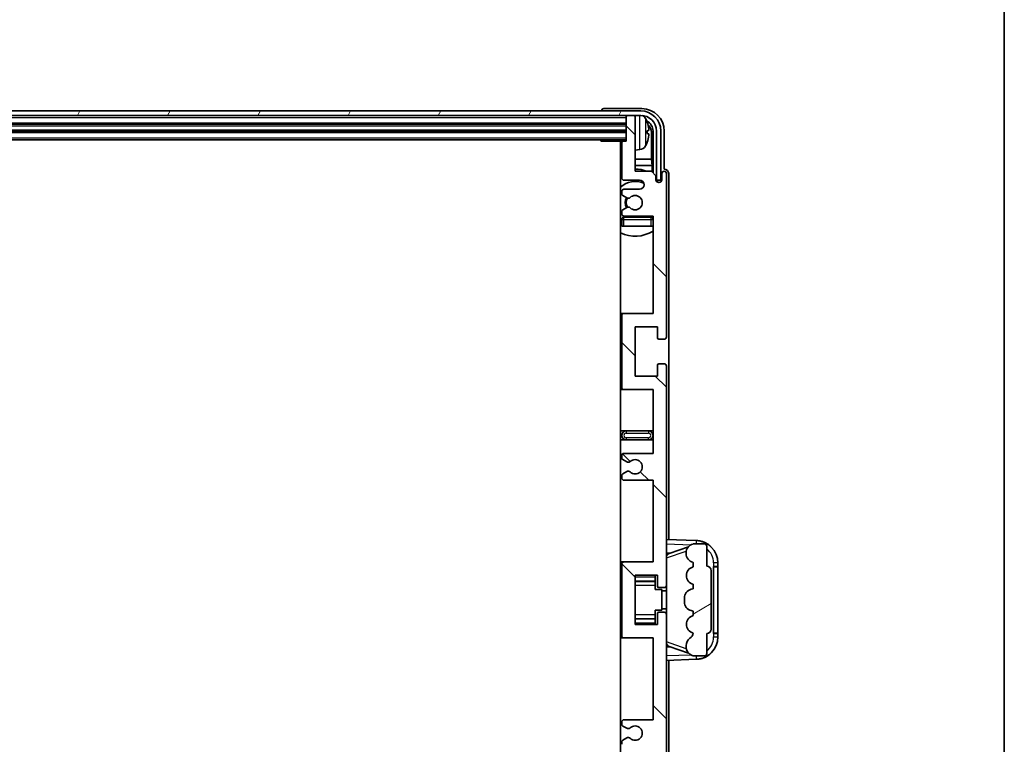
# Model space of a CAD drawing. Units: millimetres. Extents: x 58 to 11272, y 32 to 1578.
# Drawn here: x 3562 to 3783, y 1187 to 1349 of the extents above; entities that cross this region are included whole.
import ezdxf

# ---------------------------------------------------------------- set-up
doc = ezdxf.new("R2010")
doc.units = ezdxf.units.MM
doc.header["$LTSCALE"] = 4
for name, color, linetype, lineweight in [('Border (ISO)', 7, 'Continuous', 35), ('Hatch (ISO)', 1, 'Continuous', 18), ('Visible (ISO)', 7, 'Continuous', 35), ('Visible Narrow (ISO)', 7, 'Continuous', 25)]:
    doc.layers.add(name, color=color, linetype=linetype, lineweight=lineweight)

# ---------------------------------------------------------------- blocks, each defined once
blk = doc.blocks.new('図面枠 tk図枠')
at = {"layer": 'Border (ISO)'}
blk.add_line((405.5, 289), (405.5, 8), dxfattribs=at)

msp = doc.modelspace()

# ---------------------------------------------------------------- hatches: boundary and pattern name
at = {"layer": 'Hatch (ISO)'}
h = msp.add_hatch(dxfattribs=at)
h.set_pattern_fill('ANSI31', color=256, scale=139.7, angle=14.999978, style=0)
h.set_pattern_definition([(60, (1552.25, -11.185), (-15.12297, 8.73126), [])])
edge = h.paths.add_edge_path()
edge.add_ellipse((3701.2416, 1324.0523), major_axis=(0, 3.5), ratio=1, start_angle=270, end_angle=360)
edge.add_line((3701.2416, 1327.5523), (3699.6916, 1327.5523))
edge.add_line((3699.6916, 1327.5523), (3698.2916, 1327.5523))
edge.add_line((3698.2916, 1327.5523), (3396.6916, 1327.5523))
edge.add_line((3396.6916, 1327.5523), (3395.2916, 1327.5523))
edge.add_line((3395.2916, 1327.5523), (3393.7416, 1327.5523))
edge.add_ellipse((3393.7416, 1324.0523), major_axis=(-3.5, 0), ratio=1, start_angle=270, end_angle=360)
edge.add_line((3390.2416, 1324.0523), (3390.2416, 1313.0523))
edge.add_line((3390.2416, 1313.0523), (3389.2416, 1313.0523))
edge.add_line((3389.2416, 1313.0523), (3389.2416, 1324.0523))
edge.add_ellipse((3393.7416, 1324.0523), major_axis=(0, 4.5), ratio=1, start_angle=0, end_angle=90, ccw=False)
edge.add_line((3393.7416, 1328.5523), (3701.2416, 1328.5523))
edge.add_ellipse((3701.2416, 1324.0523), major_axis=(4.5, 0), ratio=1, start_angle=0, end_angle=90, ccw=False)
edge.add_line((3705.7416, 1324.0523), (3705.7416, 1313.0523))
edge.add_line((3705.7416, 1313.0523), (3704.7416, 1313.0523))
edge.add_line((3704.7416, 1313.0523), (3704.7416, 1324.0523))
h = msp.add_hatch(dxfattribs=at)
h.set_pattern_fill('ANSI31', color=256, scale=139.7, angle=90.00021, style=0)
h.set_pattern_definition([(135.0002, (1552.25, -11.185), (-12.34781, -12.3479), [])])
edge = h.paths.add_edge_path()
edge.add_line((3697.4916, 1246.0523), (3703.9916, 1246.0523))
edge.add_line((3703.9916, 1246.0523), (3703.9916, 1227.8023))
edge.add_line((3703.9916, 1227.8023), (3697.4916, 1227.8023))
edge.add_ellipse((3697.4916, 1227.3023), major_axis=(0, 0.5), ratio=1, start_angle=0, end_angle=90)
edge.add_line((3696.9916, 1227.3023), (3696.9916, 1211.3023))
edge.add_ellipse((3697.4916, 1211.3023), major_axis=(-0.5, 0), ratio=1, start_angle=0, end_angle=90)
edge.add_line((3697.4916, 1210.8023), (3703.9916, 1210.8023))
edge.add_line((3703.9916, 1210.8023), (3703.9916, 1192.5523))
edge.add_line((3703.9916, 1192.5523), (3697.4916, 1192.5523))
edge.add_ellipse((3697.4916, 1192.0523), major_axis=(0, 0.5), ratio=1, start_angle=0, end_angle=90)
edge.add_line((3696.9916, 1192.0523), (3696.9916, 1191.5731))
edge.add_ellipse((3697.4916, 1191.5731), major_axis=(-0.5, 0), ratio=1, start_angle=0, end_angle=60)
edge.add_line((3697.2416, 1191.14), (3698.1435, 1190.6193))
edge.add_ellipse((3698.3935, 1191.0523), major_axis=(-0.25, -0.433), ratio=1, start_angle=0, end_angle=30)
edge.add_line((3698.3935, 1190.5523), (3698.5219, 1190.5523))
edge.add_ellipse((3698.5219, 1191.0523), major_axis=(0, -0.5), ratio=1, start_angle=0, end_angle=44.415309)
edge.add_ellipse((3699.9916, 1189.5523), major_axis=(-1.1198, 1.1429), ratio=1, start_angle=91.169383, end_angle=360, ccw=False)
edge.add_ellipse((3698.5219, 1188.0523), major_axis=(0.3499, 0.3571), ratio=1, start_angle=0, end_angle=44.415309)
edge.add_line((3698.5219, 1188.5523), (3698.3935, 1188.5523))
edge.add_ellipse((3698.3935, 1188.0523), major_axis=(0, 0.5), ratio=1, start_angle=0, end_angle=30)
edge.add_line((3698.1435, 1188.4853), (3697.2416, 1187.9646))
edge.add_ellipse((3697.4916, 1187.5316), major_axis=(-0.25, 0.433), ratio=1, start_angle=0, end_angle=60)
edge.add_line((3696.9916, 1187.5316), (3696.9916, 1187.0523))
edge.add_ellipse((3697.4916, 1187.0523), major_axis=(-0.5, 0), ratio=1, start_angle=0, end_angle=90)
edge.add_line((3697.4916, 1186.5523), (3703.9916, 1186.5523))
edge.add_line((3703.9916, 1186.5523), (3703.9916, 1172.3023))
edge.add_line((3703.9916, 1172.3023), (3697.4916, 1172.3023))
edge.add_ellipse((3697.4916, 1171.8023), major_axis=(0, 0.5), ratio=1, start_angle=0, end_angle=90)
edge.add_line((3696.9916, 1171.8023), (3696.9916, 1155.8023))
edge.add_ellipse((3697.4916, 1155.8023), major_axis=(-0.5, 0), ratio=1, start_angle=0, end_angle=90)
edge.add_line((3697.4916, 1155.3023), (3703.9916, 1155.3023))
edge.add_line((3703.9916, 1155.3023), (3703.9916, 1133.5523))
edge.add_line((3703.9916, 1133.5523), (3697.4916, 1133.5523))
edge.add_ellipse((3697.4916, 1133.0523), major_axis=(0, 0.5), ratio=1, start_angle=0, end_angle=90)
edge.add_line((3696.9916, 1133.0523), (3696.9916, 1132.5731))
edge.add_ellipse((3697.4916, 1132.5731), major_axis=(-0.5, 0), ratio=1, start_angle=0, end_angle=60)
edge.add_line((3697.2416, 1132.14), (3698.1435, 1131.6193))
edge.add_ellipse((3698.3935, 1132.0523), major_axis=(-0.25, -0.433), ratio=1, start_angle=0, end_angle=30)
edge.add_line((3698.3935, 1131.5523), (3698.5219, 1131.5523))
edge.add_ellipse((3698.5219, 1132.0523), major_axis=(0, -0.5), ratio=1, start_angle=0, end_angle=44.415309)
edge.add_ellipse((3699.9916, 1130.5523), major_axis=(-1.1198, 1.1429), ratio=1, start_angle=91.169383, end_angle=360, ccw=False)
edge.add_ellipse((3698.5219, 1129.0523), major_axis=(0.3499, 0.3571), ratio=1, start_angle=0, end_angle=44.415309)
edge.add_line((3698.5219, 1129.5523), (3698.3935, 1129.5523))
edge.add_ellipse((3698.3935, 1129.0523), major_axis=(0, 0.5), ratio=1, start_angle=0, end_angle=30)
edge.add_line((3698.1435, 1129.4853), (3697.2416, 1128.9646))
edge.add_ellipse((3697.4916, 1128.5316), major_axis=(-0.25, 0.433), ratio=1, start_angle=0, end_angle=60)
edge.add_line((3696.9916, 1128.5316), (3696.9916, 1128.0523))
edge.add_ellipse((3697.4916, 1128.0523), major_axis=(-0.5, 0), ratio=1, start_angle=0, end_angle=90)
edge.add_line((3697.4916, 1127.5523), (3700.9916, 1127.5523))
edge.add_ellipse((3700.9916, 1126.5523), major_axis=(0, 1), ratio=1, start_angle=180, end_angle=360, ccw=False)
edge.add_line((3700.9916, 1125.5523), (3697.4916, 1125.5523))
edge.add_ellipse((3697.4916, 1125.0523), major_axis=(0, 0.5), ratio=1, start_angle=0, end_angle=90)
edge.add_line((3696.9916, 1125.0523), (3696.9916, 1117.1023))
edge.add_ellipse((3697.2916, 1117.1023), major_axis=(-0.3, 0), ratio=1, start_angle=0, end_angle=90)
edge.add_line((3697.2916, 1116.8023), (3697.9916, 1116.8023))
edge.add_line((3697.9916, 1116.8023), (3697.9916, 1111.3523))
edge.add_ellipse((3698.2916, 1111.3523), major_axis=(-0.3, 0), ratio=1, start_angle=0, end_angle=90)
edge.add_line((3698.2916, 1111.0523), (3699.6916, 1111.0523))
edge.add_ellipse((3699.6916, 1111.3523), major_axis=(0, -0.3), ratio=1, start_angle=0, end_angle=90)
edge.add_line((3699.9916, 1111.3523), (3699.9916, 1123.5523))
edge.add_line((3699.9916, 1123.5523), (3703.6416, 1123.5523))
edge.add_line((3703.6416, 1123.5523), (3704.6416, 1124.5523))
edge.add_line((3704.6416, 1124.5523), (3704.6416, 1125.4523))
edge.add_ellipse((3705.3166, 1125.3726), major_axis=(-0.675, 0.0797), ratio=1, start_angle=193.465843, end_angle=360, ccw=False)
edge.add_line((3705.9916, 1125.4523), (3705.9916, 1124.0523))
edge.add_ellipse((3706.4916, 1124.0523), major_axis=(-0.5, 0), ratio=1, start_angle=0, end_angle=180)
edge.add_line((3706.9916, 1124.0523), (3706.9916, 1160.5523))
edge.add_ellipse((3706.4916, 1160.5523), major_axis=(0.5, 0), ratio=1, start_angle=0, end_angle=90)
edge.add_line((3706.4916, 1161.0523), (3705.2916, 1161.0523))
edge.add_ellipse((3705.2916, 1160.7523), major_axis=(0, 0.3), ratio=1, start_angle=0, end_angle=90)
edge.add_line((3704.9916, 1160.7523), (3704.9916, 1158.3023))
edge.add_line((3704.9916, 1158.3023), (3699.9916, 1158.3023))
edge.add_line((3699.9916, 1158.3023), (3699.9916, 1169.3023))
edge.add_line((3699.9916, 1169.3023), (3704.9916, 1169.3023))
edge.add_line((3704.9916, 1169.3023), (3704.9916, 1166.8523))
edge.add_ellipse((3705.2916, 1166.8523), major_axis=(-0.3, 0), ratio=1, start_angle=0, end_angle=90)
edge.add_line((3705.2916, 1166.5523), (3706.4916, 1166.5523))
edge.add_ellipse((3706.4916, 1167.0523), major_axis=(0, -0.5), ratio=1, start_angle=0, end_angle=90)
edge.add_line((3706.9916, 1167.0523), (3706.9916, 1216.0523))
edge.add_ellipse((3706.4916, 1216.0523), major_axis=(0.5, 0), ratio=1, start_angle=0, end_angle=90)
edge.add_line((3706.4916, 1216.5523), (3705.2916, 1216.5523))
edge.add_ellipse((3705.2916, 1216.2523), major_axis=(0, 0.3), ratio=1, start_angle=0, end_angle=90)
edge.add_line((3704.9916, 1216.2523), (3704.9916, 1213.8023))
edge.add_line((3704.9916, 1213.8023), (3699.9916, 1213.8023))
edge.add_line((3699.9916, 1213.8023), (3699.9916, 1224.8023))
edge.add_line((3699.9916, 1224.8023), (3704.9916, 1224.8023))
edge.add_line((3704.9916, 1224.8023), (3704.9916, 1222.3523))
edge.add_ellipse((3705.2916, 1222.3523), major_axis=(-0.3, 0), ratio=1, start_angle=0, end_angle=90)
edge.add_line((3705.2916, 1222.0523), (3706.4916, 1222.0523))
edge.add_ellipse((3706.4916, 1222.5523), major_axis=(0, -0.5), ratio=1, start_angle=0, end_angle=90)
edge.add_line((3706.9916, 1222.5523), (3706.9916, 1271.5523))
edge.add_ellipse((3706.4916, 1271.5523), major_axis=(0.5, 0), ratio=1, start_angle=0, end_angle=90)
edge.add_line((3706.4916, 1272.0523), (3705.2916, 1272.0523))
edge.add_ellipse((3705.2916, 1271.7523), major_axis=(0, 0.3), ratio=1, start_angle=0, end_angle=90)
edge.add_line((3704.9916, 1271.7523), (3704.9916, 1269.3023))
edge.add_line((3704.9916, 1269.3023), (3699.9916, 1269.3023))
edge.add_line((3699.9916, 1269.3023), (3699.9916, 1280.3023))
edge.add_line((3699.9916, 1280.3023), (3704.9916, 1280.3023))
edge.add_line((3704.9916, 1280.3023), (3704.9916, 1277.8523))
edge.add_ellipse((3705.2916, 1277.8523), major_axis=(-0.3, 0), ratio=1, start_angle=0, end_angle=90)
edge.add_line((3705.2916, 1277.5523), (3706.4916, 1277.5523))
edge.add_ellipse((3706.4916, 1278.0523), major_axis=(0, -0.5), ratio=1, start_angle=0, end_angle=90)
edge.add_line((3706.9916, 1278.0523), (3706.9916, 1314.5523))
edge.add_ellipse((3706.4916, 1314.5523), major_axis=(0.5, 0), ratio=1, start_angle=0, end_angle=180)
edge.add_line((3705.9916, 1314.5523), (3705.9916, 1313.1523))
edge.add_ellipse((3705.3166, 1313.232), major_axis=(0.675, -0.0797), ratio=1, start_angle=193.465843, end_angle=360, ccw=False)
edge.add_line((3704.6416, 1313.1523), (3704.6416, 1314.0523))
edge.add_line((3704.6416, 1314.0523), (3703.6416, 1315.0523))
edge.add_line((3703.6416, 1315.0523), (3699.9916, 1315.0523))
edge.add_line((3699.9916, 1315.0523), (3699.9916, 1327.2523))
edge.add_ellipse((3699.6916, 1327.2523), major_axis=(0.3, 0), ratio=1, start_angle=0, end_angle=90)
edge.add_line((3699.6916, 1327.5523), (3698.2916, 1327.5523))
edge.add_ellipse((3698.2916, 1327.2523), major_axis=(0, 0.3), ratio=1, start_angle=0, end_angle=90)
edge.add_line((3697.9916, 1327.2523), (3697.9916, 1321.8023))
edge.add_line((3697.9916, 1321.8023), (3697.2916, 1321.8023))
edge.add_ellipse((3697.2916, 1321.5023), major_axis=(0, 0.3), ratio=1, start_angle=0, end_angle=90)
edge.add_line((3696.9916, 1321.5023), (3696.9916, 1313.5523))
edge.add_ellipse((3697.4916, 1313.5523), major_axis=(-0.5, 0), ratio=1, start_angle=0, end_angle=90)
edge.add_line((3697.4916, 1313.0523), (3700.9916, 1313.0523))
edge.add_ellipse((3700.9916, 1312.0523), major_axis=(0, 1), ratio=1, start_angle=180, end_angle=360, ccw=False)
edge.add_line((3700.9916, 1311.0523), (3697.4916, 1311.0523))
edge.add_ellipse((3697.4916, 1310.5523), major_axis=(0, 0.5), ratio=1, start_angle=0, end_angle=90)
edge.add_line((3696.9916, 1310.5523), (3696.9916, 1310.0731))
edge.add_ellipse((3697.4916, 1310.0731), major_axis=(-0.5, 0), ratio=1, start_angle=0, end_angle=60)
edge.add_line((3697.2416, 1309.64), (3698.1435, 1309.1193))
edge.add_ellipse((3698.3935, 1309.5523), major_axis=(-0.25, -0.433), ratio=1, start_angle=0, end_angle=30)
edge.add_line((3698.3935, 1309.0523), (3698.5219, 1309.0523))
edge.add_ellipse((3698.5219, 1309.5523), major_axis=(0, -0.5), ratio=1, start_angle=0, end_angle=44.415309)
edge.add_ellipse((3699.9916, 1308.0523), major_axis=(-1.1198, 1.1429), ratio=1, start_angle=91.169383, end_angle=360, ccw=False)
edge.add_ellipse((3698.5219, 1306.5523), major_axis=(0.3499, 0.3571), ratio=1, start_angle=0, end_angle=44.415309)
edge.add_line((3698.5219, 1307.0523), (3698.3935, 1307.0523))
edge.add_ellipse((3698.3935, 1306.5523), major_axis=(0, 0.5), ratio=1, start_angle=0, end_angle=30)
edge.add_line((3698.1435, 1306.9853), (3697.2416, 1306.4646))
edge.add_ellipse((3697.4916, 1306.0316), major_axis=(-0.25, 0.433), ratio=1, start_angle=0, end_angle=60)
edge.add_line((3696.9916, 1306.0316), (3696.9916, 1305.5523))
edge.add_ellipse((3697.4916, 1305.5523), major_axis=(-0.5, 0), ratio=1, start_angle=0, end_angle=90)
edge.add_line((3697.4916, 1305.0523), (3703.9916, 1305.0523))
edge.add_line((3703.9916, 1305.0523), (3703.9916, 1283.3023))
edge.add_line((3703.9916, 1283.3023), (3697.4916, 1283.3023))
edge.add_ellipse((3697.4916, 1282.8023), major_axis=(0, 0.5), ratio=1, start_angle=0, end_angle=90)
edge.add_line((3696.9916, 1282.8023), (3696.9916, 1266.8023))
edge.add_ellipse((3697.4916, 1266.8023), major_axis=(-0.5, 0), ratio=1, start_angle=0, end_angle=90)
edge.add_line((3697.4916, 1266.3023), (3703.9916, 1266.3023))
edge.add_line((3703.9916, 1266.3023), (3703.9916, 1252.0523))
edge.add_line((3703.9916, 1252.0523), (3697.4916, 1252.0523))
edge.add_ellipse((3697.4916, 1251.5523), major_axis=(0, 0.5), ratio=1, start_angle=0, end_angle=90)
edge.add_line((3696.9916, 1251.5523), (3696.9916, 1251.0731))
edge.add_ellipse((3697.4916, 1251.0731), major_axis=(-0.5, 0), ratio=1, start_angle=0, end_angle=60)
edge.add_line((3697.2416, 1250.64), (3698.1435, 1250.1193))
edge.add_ellipse((3698.3935, 1250.5523), major_axis=(-0.25, -0.433), ratio=1, start_angle=0, end_angle=30)
edge.add_line((3698.3935, 1250.0523), (3698.5219, 1250.0523))
edge.add_ellipse((3698.5219, 1250.5523), major_axis=(0, -0.5), ratio=1, start_angle=0, end_angle=44.415309)
edge.add_ellipse((3699.9916, 1249.0523), major_axis=(-1.1198, 1.1429), ratio=1, start_angle=91.169383, end_angle=360, ccw=False)
edge.add_ellipse((3698.5219, 1247.5523), major_axis=(0.3499, 0.3571), ratio=1, start_angle=0, end_angle=44.415309)
edge.add_line((3698.5219, 1248.0523), (3698.3935, 1248.0523))
edge.add_ellipse((3698.3935, 1247.5523), major_axis=(0, 0.5), ratio=1, start_angle=0, end_angle=30)
edge.add_line((3698.1435, 1247.9853), (3697.2416, 1247.4646))
edge.add_ellipse((3697.4916, 1247.0316), major_axis=(-0.25, 0.433), ratio=1, start_angle=0, end_angle=60)
edge.add_line((3696.9916, 1247.0316), (3696.9916, 1246.5523))
edge.add_ellipse((3697.4916, 1246.5523), major_axis=(-0.5, 0), ratio=1, start_angle=0, end_angle=90)
h = msp.add_hatch(dxfattribs=at)
h.set_pattern_fill('ANSI31', color=256, scale=139.7, angle=-14.999978, style=0)
h.set_pattern_definition([(30, (1552.25, -11.185), (-8.73126, 15.12297), [])])
edge = h.paths.add_edge_path()
edge.add_ellipse((3715.9916, 1225.8273), major_axis=(1, 0), ratio=1, start_angle=0, end_angle=90)
edge.add_line((3715.9916, 1226.8273), (3715.9916, 1231.3023))
edge.add_ellipse((3715.4916, 1231.3023), major_axis=(0.5, 0), ratio=1, start_angle=0, end_angle=90)
edge.add_line((3715.4916, 1231.8023), (3712.9916, 1231.8023))
edge.add_line((3712.9916, 1231.8023), (3712.9065, 1231.7811))
edge.add_ellipse((3713.3916, 1229.8408), major_axis=(-0.4851, 1.9403), ratio=1, start_angle=0, end_angle=75.963757)
edge.add_line((3711.3916, 1229.8408), (3711.3916, 1229.6639))
edge.add_ellipse((3713.3916, 1229.6639), major_axis=(-2, 0), ratio=1, start_angle=0, end_angle=75.963757)
edge.add_line((3712.9065, 1227.7236), (3712.9916, 1227.7023))
edge.add_line((3712.9916, 1227.7023), (3712.9916, 1226.7023))
edge.add_line((3712.9916, 1226.7023), (3712.9527, 1226.6926))
edge.add_ellipse((3713.4378, 1224.7523), major_axis=(-0.4851, 1.9403), ratio=1, start_angle=0, end_angle=151.927513)
edge.add_line((3712.9527, 1222.812), (3712.9916, 1222.8023))
edge.add_line((3712.9916, 1222.8023), (3712.9916, 1221.8023))
edge.add_line((3712.9916, 1221.8023), (3712.5065, 1221.6811))
edge.add_ellipse((3712.9916, 1219.7408), major_axis=(-0.4851, 1.9403), ratio=1, start_angle=0, end_angle=75.963757)
edge.add_line((3710.9916, 1219.7408), (3710.9916, 1218.8639))
edge.add_ellipse((3712.9916, 1218.8639), major_axis=(-2, 0), ratio=1, start_angle=0, end_angle=75.963757)
edge.add_line((3712.5065, 1216.9236), (3712.9916, 1216.8023))
edge.add_line((3712.9916, 1216.8023), (3712.9916, 1215.8023))
edge.add_line((3712.9916, 1215.8023), (3712.9527, 1215.7926))
edge.add_ellipse((3713.4378, 1213.8523), major_axis=(-0.4851, 1.9403), ratio=1, start_angle=0, end_angle=151.927513)
edge.add_line((3712.9527, 1211.912), (3712.9916, 1211.9023))
edge.add_ellipse((3711.0416, 1212.3469), major_axis=(1.95, -0.4446), ratio=1, start_angle=318.82231, end_angle=360, ccw=False)
edge.add_ellipse((3713.3916, 1209.11), major_axis=(-1.175, 1.6185), ratio=1, start_angle=0, end_angle=54.020827)
edge.add_line((3711.3916, 1209.11), (3711.3916, 1208.7797))
edge.add_ellipse((3713.3916, 1208.7797), major_axis=(-2, 0), ratio=1, start_angle=0, end_angle=71.029592)
edge.add_line((3712.7414, 1206.8883), (3712.9916, 1206.8023))
edge.add_line((3712.9916, 1206.8023), (3715.4916, 1206.8023))
edge.add_ellipse((3715.4916, 1207.3023), major_axis=(0, -0.5), ratio=1, start_angle=0, end_angle=90)
edge.add_line((3715.9916, 1207.3023), (3715.9916, 1211.7773))
edge.add_ellipse((3715.9916, 1212.7773), major_axis=(0, -1), ratio=1, start_angle=0, end_angle=90)
edge.add_line((3716.9916, 1212.7773), (3716.9916, 1225.8273))

# ---------------------------------------------------------------- linework, layer by layer
at = {"layer": 'Visible (ISO)'}
for p, q in [((3701.2416, 1328.5523), (3393.7416, 1328.5523)), ((3393.7416, 1327.5523), (3701.2416, 1327.5523)), ((3692.4916, 1328.5526), (3692.4916, 1328.5523)), ((3701.4947, 1329.0523), (3692.9913, 1329.0523)), ((3697.9916, 1327.5523), (3697.9916, 1327.2523)), ((3697.9916, 1327.2523), (3697.9916, 1321.8023)), ((3699.6916, 1327.5523), (3698.2916, 1327.5523)), ((3699.9916, 1327.5523), (3699.9916, 1327.2523)), ((3699.9916, 1315.0523), (3699.9916, 1327.2523)), ((3396.9916, 1325.5523), (3697.9916, 1325.5523)), ((3396.9916, 1324.0523), (3697.9916, 1324.0523)), ((3702.7056, 1323.52), (3702.7056, 1324.0847)), ((3703.6409, 1317.7736), (3703.6409, 1323.7031)), ((3703.9901, 1324.0523), (3703.9901, 1314.7039)), ((3704.7416, 1324.0523), (3704.7416, 1313.0523)), ((3705.7416, 1313.0523), (3705.7416, 1324.0523)), ((3706.4916, 1315.5523), (3706.4916, 1324.0554)), ((3396.9916, 1322.0523), (3697.9916, 1322.0523)), ((3692.1711, 1322.0523), (3692.4211, 1321.8023)), ((3692.4211, 1322.0523), (3692.4211, 1321.8023)), ((3697.2916, 1321.8023), (3692.4211, 1321.8023)), ((3696.7416, 1321.8023), (3696.7416, 1116.8023)), ((3696.9916, 1321.5023), (3696.9916, 1313.5523)), ((3697.9916, 1321.8023), (3697.2916, 1321.8023)), ((3701.0505, 1319.895), (3699.9916, 1319.8023)), ((3696.9916, 1317.7736), (3696.7416, 1317.7736)), ((3696.9916, 1316.3645), (3696.7416, 1316.3645)), ((3703.6409, 1317.7736), (3699.9916, 1317.7736)), ((3703.8329, 1316.3645), (3699.9916, 1316.3645)), ((3703.8329, 1316.3645), (3703.6409, 1317.7736)), ((3703.8329, 1314.861), (3703.8329, 1316.3645)), ((3703.6416, 1315.0523), (3699.9916, 1315.0523)), ((3704.6416, 1314.0523), (3703.6416, 1315.0523)), ((3704.6416, 1313.1523), (3704.6416, 1314.0523)), ((3705.9916, 1314.5523), (3705.9916, 1313.1523)), ((3706.4922, 1315.5523), (3706.4916, 1315.5523)), ((3706.9916, 1278.0523), (3706.9916, 1314.5523)), ((3707.4916, 1232.7849), (3707.4916, 1314.5529)), ((3697.4916, 1313.0523), (3700.9916, 1313.0523)), ((3704.6615, 1313.0508), (3704.7902, 1313.0508)), ((3704.685, 1312.981), (3704.7204, 1312.981)), ((3704.7416, 1313.0523), (3705.7416, 1313.0523)), ((3704.9202, 1312.7811), (3704.9202, 1312.6799)), ((3704.9901, 1312.8509), (3704.9901, 1312.6359)), ((3696.9916, 1310.5523), (3696.9916, 1310.0731)), ((3697.2416, 1309.64), (3698.1435, 1309.1193)), ((3700.9916, 1311.0523), (3697.4916, 1311.0523)), ((3698.3935, 1309.0523), (3698.5219, 1309.0523)), ((3696.9916, 1306.0316), (3696.9916, 1305.5523)), ((3698.1435, 1306.9853), (3697.2416, 1306.4646)), ((3697.4916, 1305.0523), (3703.9916, 1305.0523)), ((3698.5219, 1307.0523), (3698.3935, 1307.0523)), ((3703.9916, 1305.0523), (3703.9916, 1283.3023)), ((3696.9916, 1304.3023), (3696.9916, 1302.8023)), ((3697.4916, 1302.8023), (3696.9916, 1302.8023)), ((3703.4916, 1304.8023), (3697.4916, 1304.8023)), ((3703.4916, 1302.8023), (3697.4916, 1302.8023)), ((3703.9916, 1302.8023), (3703.4916, 1302.8023)), ((3697.4916, 1283.3023), (3696.7416, 1283.3023)), ((3703.9916, 1283.3023), (3697.4916, 1283.3023)), ((3696.9916, 1282.8023), (3696.9916, 1266.8023)), ((3699.9916, 1269.3023), (3699.9916, 1280.3023)), ((3699.9916, 1280.3023), (3704.9916, 1280.3023)), ((3704.9916, 1280.3023), (3704.9916, 1277.8523)), ((3705.2916, 1277.5523), (3706.4916, 1277.5523)), ((3706.4916, 1272.0523), (3705.2916, 1272.0523)), ((3704.9916, 1271.7523), (3704.9916, 1269.3023)), ((3706.9916, 1222.5523), (3706.9916, 1271.5523)), ((3704.9916, 1269.3023), (3699.9916, 1269.3023)), ((3696.7416, 1266.3023), (3697.4916, 1266.3023)), ((3697.4916, 1266.3023), (3703.9916, 1266.3023)), ((3703.9916, 1266.3023), (3703.9916, 1252.0523)), ((3697.9916, 1257.0523), (3696.7416, 1257.0523)), ((3702.9916, 1257.0523), (3697.9916, 1257.0523)), ((3703.9916, 1257.0523), (3702.9916, 1257.0523)), ((3696.7416, 1255.0523), (3697.9916, 1255.0523)), ((3697.9916, 1255.0523), (3702.9916, 1255.0523)), ((3702.9916, 1255.0523), (3703.9916, 1255.0523)), ((3696.9916, 1251.5523), (3696.9916, 1251.0731)), ((3697.2416, 1250.64), (3698.1435, 1250.1193)), ((3703.9916, 1252.0523), (3697.4916, 1252.0523)), ((3698.3935, 1250.0523), (3698.5219, 1250.0523)), ((3698.1435, 1247.9853), (3697.2416, 1247.4646)), ((3698.5219, 1248.0523), (3698.3935, 1248.0523)), ((3696.9916, 1247.0316), (3696.9916, 1246.5523)), ((3697.4916, 1246.0523), (3703.9916, 1246.0523)), ((3703.9916, 1246.0523), (3703.9916, 1227.8023)), ((3713.6661, 1232.5693), (3706.9916, 1232.8023)), ((3707.5671, 1229.6673), (3711.8867, 1231.1581)), ((3712.9916, 1231.8023), (3712.9065, 1231.7811)), ((3715.4916, 1231.8023), (3712.9916, 1231.8023)), ((3715.9916, 1226.8273), (3715.9916, 1231.3023)), ((3706.9916, 1229.8023), (3707.8694, 1229.7717)), ((3711.3916, 1229.8408), (3711.3916, 1229.6639)), ((3697.4916, 1227.8023), (3696.7416, 1227.8023)), ((3696.9916, 1227.3023), (3696.9916, 1211.3023)), ((3703.9916, 1227.8023), (3697.4916, 1227.8023)), ((3712.9065, 1227.7236), (3712.9916, 1227.7023)), ((3712.9916, 1226.7023), (3712.9527, 1226.6926)), ((3712.9916, 1227.7023), (3712.9916, 1226.7023)), ((3716.9916, 1212.7773), (3716.9916, 1225.8273)), ((3717.4916, 1226.8023), (3717.5265, 1226.8023)), ((3717.4916, 1211.8023), (3717.4916, 1226.8023)), ((3717.4916, 1226.7023), (3718.4916, 1226.7023)), ((3718.4916, 1226.8023), (3717.5265, 1226.8023)), ((3718.4916, 1226.8023), (3718.4916, 1227.5723)), ((3718.4916, 1226.7023), (3718.4916, 1226.8023)), ((3718.4916, 1211.9023), (3718.4916, 1226.7023)), ((3699.9916, 1213.8023), (3699.9916, 1224.8023)), ((3699.9916, 1224.8023), (3704.9916, 1224.8023)), ((3699.9916, 1223.5013), (3704.4916, 1223.5013)), ((3704.4916, 1224.8023), (3704.4916, 1224.4514)), ((3704.4916, 1224.4514), (3704.4916, 1223.5013)), ((3704.4916, 1223.4384), (3704.4916, 1223.5013)), ((3704.9916, 1224.8023), (3704.9916, 1222.3523)), ((3704.4916, 1222.5703), (3704.4916, 1223.4384)), ((3704.4916, 1221.6023), (3704.4916, 1222.5703)), ((3704.4916, 1221.6023), (3705.9916, 1221.6023)), ((3705.2916, 1222.0523), (3706.4916, 1222.0523)), ((3705.9916, 1217.0023), (3705.9916, 1221.6023)), ((3706.9916, 1221.3023), (3705.9916, 1221.3023)), ((3706.9916, 1216.0523), (3706.9916, 1222.5523)), ((3712.9916, 1221.8023), (3712.5065, 1221.6811)), ((3712.9527, 1222.812), (3712.9916, 1222.8023)), ((3712.9916, 1222.8023), (3712.9916, 1221.8023)), ((3710.9916, 1219.7408), (3710.9916, 1218.8639)), ((3704.4916, 1217.0023), (3705.9916, 1217.0023)), ((3704.4916, 1216.0344), (3704.4916, 1217.0023)), ((3706.9916, 1217.3023), (3705.9916, 1217.3023)), ((3712.5065, 1216.9236), (3712.9916, 1216.8023)), ((3699.9916, 1215.1034), (3704.4916, 1215.1034)), ((3704.4916, 1215.1662), (3704.4916, 1216.0344)), ((3704.4916, 1215.1034), (3704.4916, 1215.1662)), ((3704.4916, 1215.1034), (3704.4916, 1214.1533)), ((3704.9916, 1216.2523), (3704.9916, 1213.8023)), ((3706.4916, 1216.5523), (3705.2916, 1216.5523)), ((3706.9916, 1167.0523), (3706.9916, 1216.0523)), ((3712.9916, 1215.8023), (3712.9527, 1215.7926)), ((3712.9916, 1216.8023), (3712.9916, 1215.8023)), ((3704.9916, 1213.8023), (3699.9916, 1213.8023)), ((3704.4916, 1214.1533), (3704.4916, 1213.8023)), ((3696.7416, 1210.8023), (3697.4916, 1210.8023)), ((3697.4916, 1210.8023), (3703.9916, 1210.8023)), ((3703.9916, 1210.8023), (3703.9916, 1192.5523)), ((3712.9527, 1211.912), (3712.9916, 1211.9023)), ((3715.9916, 1207.3023), (3715.9916, 1211.7773)), ((3718.4916, 1211.9023), (3717.4916, 1211.9023)), ((3717.5265, 1211.8023), (3717.4916, 1211.8023)), ((3717.5265, 1211.8023), (3718.4916, 1211.8023)), ((3718.4916, 1211.8023), (3718.4916, 1211.9023)), ((3718.4916, 1211.0324), (3718.4916, 1211.8023)), ((3707.8694, 1208.833), (3706.9916, 1208.8023)), ((3711.907, 1207.4396), (3707.5671, 1208.9373)), ((3711.3916, 1209.11), (3711.3916, 1208.7797)), ((3706.9916, 1205.8023), (3713.6661, 1206.0354)), ((3712.7414, 1206.8883), (3712.9916, 1206.8023)), ((3712.9916, 1206.8023), (3715.4916, 1206.8023)), ((3707.4916, 1124.0517), (3707.4916, 1205.8198)), ((3696.9916, 1192.0523), (3696.9916, 1191.5731)), ((3697.2416, 1191.14), (3698.1435, 1190.6193)), ((3703.9916, 1192.5523), (3697.4916, 1192.5523)), ((3698.3935, 1190.5523), (3698.5219, 1190.5523)), ((3698.1435, 1188.4853), (3697.2416, 1187.9646)), ((3698.5219, 1188.5523), (3698.3935, 1188.5523)), ((3696.9916, 1187.5316), (3696.9916, 1187.0523))]:
    msp.add_line(p, q, dxfattribs=at)
for centre, radius, start, end in [((3698.2916, 1327.2523), 0.3, 90, 180), ((3699.6916, 1327.2523), 0.3, 0, 90), ((3701.2416, 1324.0523), 4.5, 0, 90), ((3701.2416, 1324.0523), 3.5, 0, 90), ((3700.9111, 1326.1158), 1.6, 28.172734, 61.84933), ((3696.5916, 1323.8023), 6.5, 20.039607, 28.172734), ((3702.581, 1325.987), 0.1246, 1.814826, 20.039607), ((3696.4916, 1320.3023), 0.5, 300, 60), ((3697.2916, 1321.5023), 0.3, 90, 180), ((3700.9111, 1321.4889), 1.6, 275, 331.827266), ((3696.5916, 1323.8023), 6.5, 331.827266, 339.960393), ((3702.581, 1321.6177), 0.1246, 339.960393, 358.185174), ((3699.9916, 1308.0523), 7.5, 113.578178, 115.679289), ((3699.9916, 1308.0523), 7.5, 68.96053, 90), ((3706.4916, 1314.5523), 0.5, 0, 180), ((3699.9916, 1308.0523), 4.75, 65.863751, 133.173551), ((3697.4916, 1313.5523), 0.5, 180, 270), ((3700.9916, 1312.0523), 1, 270, 90), ((3705.3166, 1313.232), 0.6797, 186.732921, 353.267079), ((3697.4916, 1310.5523), 0.5, 90, 180), ((3697.4916, 1310.0731), 0.5, 180, 240), ((3699.9916, 1308.0523), 1.6, 225.584691, 134.415309), ((3699.9916, 1308.0523), 2.25, 150, 210), ((3699.9916, 1308.0523), 2, 149.475542, 210.524458), ((3698.3935, 1309.5523), 0.5, 240, 270), ((3698.5219, 1309.5523), 0.5, 270, 314.415309), ((3697.4916, 1306.0316), 0.5, 120, 180), ((3697.4916, 1305.5523), 0.5, 180, 270), ((3698.3935, 1306.5523), 0.5, 90, 120), ((3698.5219, 1306.5523), 0.5, 45.584691, 90), ((3699.9916, 1308.0523), 4.75, 316.826449, 320.833289), ((3699.9916, 1308.0523), 4.75, 226.826449, 230.89711), ((3697.4916, 1304.3023), 0.5, 90, 180), ((3703.4916, 1304.3023), 0.5, 0, 90), ((3699.9916, 1308.0523), 7.5, 244.320711, 302.230953), ((3697.4916, 1282.8023), 0.5, 90, 180), ((3705.2916, 1277.8523), 0.3, 180, 270), ((3706.4916, 1278.0523), 0.5, 270, 0), ((3705.2916, 1271.7523), 0.3, 90, 180), ((3706.4916, 1271.5523), 0.5, 0, 90), ((3697.4916, 1266.8023), 0.5, 180, 270), ((3697.9916, 1256.0523), 1, 90, 270), ((3702.9916, 1256.0523), 1, 270, 90), ((3697.4916, 1251.5523), 0.5, 90, 180), ((3697.4916, 1251.0731), 0.5, 180, 240), ((3698.3935, 1250.5523), 0.5, 240, 270), ((3698.5219, 1250.5523), 0.5, 270, 314.415309), ((3699.9916, 1249.0523), 1.6, 225.584691, 134.415309), ((3698.3935, 1247.5523), 0.5, 90, 120), ((3698.5219, 1247.5523), 0.5, 45.584691, 90), ((3697.4916, 1247.0316), 0.5, 120, 180), ((3697.4916, 1246.5523), 0.5, 180, 270), ((3713.4916, 1227.5723), 5, 0, 88), ((3713.3916, 1229.8408), 2, 104.036243, 180), ((3715.4916, 1231.3023), 0.5, 0, 90), ((3713.3916, 1229.6639), 2, 180, 255.963757), ((3697.4916, 1227.3023), 0.5, 90, 180), ((3713.4378, 1224.7523), 2, 104.036243, 255.963757), ((3715.9916, 1225.8273), 1, 0, 90), ((3705.2916, 1222.3523), 0.3, 180, 270), ((3706.4916, 1222.5523), 0.5, 270, 0), ((3712.9916, 1219.7408), 2, 104.036243, 180), ((3712.9916, 1218.8639), 2, 180, 255.963757), ((3705.2916, 1216.2523), 0.3, 90, 180), ((3706.4916, 1216.0523), 0.5, 0, 90), ((3713.4378, 1213.8523), 2, 104.036243, 255.963757), ((3715.9916, 1212.7773), 1, 270, 0), ((3697.4916, 1211.3023), 0.5, 180, 270), ((3713.3916, 1209.11), 2, 125.979173, 180), ((3711.0416, 1212.3469), 2, 305.979173, 347.156863), ((3713.4916, 1211.0324), 5, 272, 0), ((3713.3916, 1208.7797), 2, 180, 251.029592), ((3715.4916, 1207.3023), 0.5, 270, 0), ((3697.4916, 1192.0523), 0.5, 90, 180), ((3697.4916, 1191.5731), 0.5, 180, 240), ((3698.3935, 1191.0523), 0.5, 240, 270), ((3698.5219, 1191.0523), 0.5, 270, 314.415309), ((3699.9916, 1189.5523), 1.6, 225.584691, 134.415309), ((3698.3935, 1188.0523), 0.5, 90, 120), ((3698.5219, 1188.0523), 0.5, 45.584691, 90), ((3697.4916, 1187.5316), 0.5, 120, 180)]:
    msp.add_arc(centre, radius, start, end, dxfattribs=at)
for centre, major_axis, ratio, start_param, end_param in [((3692.9919, 1328.552), (-0.354, 0.354), 0.99878277, 5.49839613, 7.06797448), ((3701.4886, 1324.0493), (3.5398, 3.5398), 0.99878277, 5.49839613, 7.06797448), ((3701.4886, 1324.0493), (1.7699, 1.7699), 0.99878277, 5.49839613, 6.61101961), ((3696.6038, 1323.7952), (-3.2829, -5.6083), 0.99488747, 2.20774935, 2.44673364), ((3701.1394, 1323.7001), (1.7699, 1.7699), 0.99878277, 5.49839613, 6.31586897), ((3696.6038, 1323.6627), (6.4737, 0.5671), 0.05101764, 5.93460274, 6.17358703), ((3696.6038, 1323.942), (6.4737, -0.5671), 0.05101764, 0.10959827, 0.34858257), ((3696.6038, 1323.8095), (3.2829, -5.6083), 0.99488747, 0.69485901, 0.93384331), ((3706.491, 1314.5517), (0.708, 0.708), 0.99878277, 5.49839613, 7.06797448), ((3704.7201, 1312.7808), (0.1416, 0.1416), 0.99878277, 5.49839613, 7.06797448), ((3704.79, 1312.8507), (0.1416, 0.1416), 0.99878277, 5.49839613, 7.06797448), ((3707.9916, 1228.756), (-0.844, 0.6015), 0.89174475, 5.71699644, 6.84937417), ((3707.9916, 1209.8487), (-0.844, -0.6015), 0.89174475, 5.71699644, 6.84937417)]:
    msp.add_ellipse(centre, major_axis=major_axis, ratio=ratio, start_param=start_param, end_param=end_param, dxfattribs=at)
for points, knots in [([(3703.0419, 1324.505), (3703.0462, 1324.4637), (3703.0499, 1324.4199), (3703.0545, 1324.3402), (3703.0555, 1324.3042), (3703.0548, 1324.2483), (3703.0532, 1324.2246), (3703.048, 1324.1986), (3703.0451, 1324.1922), (3703.0419, 1324.1903)], [0, 0, 0, 0, 0.0125039067, 0.0125039067, 0.0250078135, 0.0250078135, 0.0375277995, 0.0375277995, 0.0466766392, 0.0466766392, 0.0466766392, 0.0466766392]), ([(3703.0419, 1323.4144), (3703.0462, 1323.4119), (3703.0499, 1323.4011), (3703.0545, 1323.3628), (3703.0555, 1323.3354), (3703.0548, 1323.2735), (3703.0532, 1323.2349), (3703.048, 1323.1629), (3703.0451, 1323.1308), (3703.0419, 1323.0996)], [0, 0, 0, 0, 0.0124997785, 0.0124997785, 0.0249995571, 0.0249995571, 0.0375236714, 0.0375236714, 0.0466766062, 0.0466766062, 0.0466766062, 0.0466766062]), ([(3713.6661, 1232.5693), (3713.6914, 1232.5684), (3713.7167, 1232.5673), (3713.9207, 1232.5571), (3714.0986, 1232.5385), (3714.3334, 1232.5013), (3714.3919, 1232.4909), (3714.7152, 1232.4278), (3714.9779, 1232.3542), (3715.4579, 1232.1758), (3715.679, 1232.075), (3716.0395, 1231.8779), (3716.1853, 1231.7881), (3716.4293, 1231.6203), (3716.5314, 1231.5441), (3716.6767, 1231.4271), (3716.7249, 1231.3867), (3716.7937, 1231.3269), (3716.8163, 1231.3069), (3716.8599, 1231.2676), (3716.8805, 1231.2488), (3716.9014, 1231.2292)], [0, 0, 0, 0, 0.007734348, 0.007734348, 0.062383961, 0.062383961, 0.080578005, 0.080578005, 0.16325619, 0.16325619, 0.235395077, 0.235395077, 0.286657754, 0.286657754, 0.325588593, 0.325588593, 0.34586157, 0.34586157, 0.356225213, 0.356225213, 0.366678878, 0.366678878, 0.366678878, 0.366678878]), ([(3716.9014, 1207.3754), (3716.8796, 1207.3551), (3716.8581, 1207.3354), (3716.8132, 1207.295), (3716.7901, 1207.2746), (3716.72, 1207.2138), (3716.6712, 1207.173), (3716.5239, 1207.0548), (3716.4209, 1206.9782), (3716.1635, 1206.8021), (3716.0044, 1206.7056), (3715.6116, 1206.4965), (3715.3714, 1206.3919), (3714.8945, 1206.2268), (3714.6558, 1206.1636), (3714.1682, 1206.072), (3713.9163, 1206.0441), (3713.6661, 1206.0354)], [0, 0, 0, 0, 0.010324666, 0.010324666, 0.020594432, 0.020594432, 0.040813568, 0.040813568, 0.07993168, 0.07993168, 0.135515863, 0.135515863, 0.213475131, 0.213475131, 0.288233113, 0.288233113, 0.364668473, 0.364668473, 0.364668473, 0.364668473])]:
    msp.add_open_spline(points, degree=3, knots=knots, dxfattribs=at)
at = {"layer": 'Visible Narrow (ISO)'}
for p, q in [((3396.9916, 1327.0523), (3697.9916, 1327.0523)), ((3701.0505, 1319.895), (3701.0505, 1327.5523)), ((3396.9916, 1325.8523), (3697.9916, 1325.8523)), ((3396.9916, 1325.2523), (3697.9916, 1325.2523)), ((3702.3215, 1326.8712), (3702.3215, 1320.7335)), ((3702.6981, 1326.0119), (3702.6981, 1326.0297)), ((3396.9916, 1324.3523), (3697.9916, 1324.3523)), ((3396.9916, 1323.7523), (3697.9916, 1323.7523)), ((3396.9916, 1322.5523), (3697.9916, 1322.5523)), ((3702.6981, 1323.5218), (3702.6981, 1324.0829)), ((3703.9901, 1324.0523), (3703.6409, 1323.7031)), ((3702.6981, 1321.575), (3702.6981, 1321.5927)), ((3704.7902, 1313.0508), (3704.7204, 1312.981)), ((3704.9202, 1312.7811), (3704.9901, 1312.8509)), ((3696.9916, 1304.3023), (3697.4916, 1304.3023)), ((3697.4916, 1304.3023), (3697.4916, 1304.8023)), ((3697.4916, 1302.8023), (3697.4916, 1304.3023)), ((3697.4916, 1304.3023), (3703.4916, 1304.3023)), ((3703.4916, 1304.8023), (3703.4916, 1304.3023)), ((3703.4916, 1304.3023), (3703.9916, 1304.3023)), ((3703.4916, 1304.3023), (3703.4916, 1302.8023)), ((3697.9916, 1257.0523), (3697.9916, 1256.5523)), ((3697.9916, 1256.5523), (3702.9916, 1256.5523)), ((3702.9916, 1257.0523), (3702.9916, 1256.5523)), ((3697.9916, 1255.5523), (3697.9916, 1255.0523)), ((3702.9916, 1255.5523), (3697.9916, 1255.5523)), ((3702.9916, 1255.0523), (3702.9916, 1255.5523)), ((3706.9916, 1231.8029), (3712.4625, 1231.6119)), ((3706.9916, 1228.6713), (3711.4243, 1230.2011)), ((3718.4916, 1227.5723), (3717.5265, 1227.5723)), ((3717.5265, 1227.5723), (3717.5265, 1226.8023)), ((3699.9916, 1224.4514), (3704.4916, 1224.4514)), ((3699.9916, 1223.4384), (3704.4916, 1223.4384)), ((3699.9916, 1222.5703), (3704.4916, 1222.5703)), ((3699.9916, 1216.0344), (3704.4916, 1216.0344)), ((3699.9916, 1215.1662), (3704.4916, 1215.1662)), ((3699.9916, 1214.1533), (3704.4916, 1214.1533)), ((3717.5265, 1211.8023), (3717.5265, 1211.0324)), ((3717.5265, 1211.0324), (3718.4916, 1211.0324)), ((3711.4275, 1208.4025), (3706.9916, 1209.9333)), ((3712.4913, 1206.9938), (3706.9916, 1206.8017))]:
    msp.add_line(p, q, dxfattribs=at)
for centre, radius, start, end in [((3697.9916, 1256.0523), 0.5, 90, 270), ((3702.9916, 1256.0523), 0.5, 270, 90), ((3713.5265, 1227.5723), 4, 0, 51.955368), ((3713.5265, 1211.0324), 4, 308.044632, 0)]:
    msp.add_arc(centre, radius, start, end, dxfattribs=at)
for centre, major_axis, start_param, end_param in [((3713.6312, 1231.5699), (0.0349, 0.9994), 4.94836836, 6.28318531), ((3713.6312, 1207.0348), (0.0349, -0.9994), 0, 1.33481695)]:
    msp.add_ellipse(centre, major_axis=major_axis, ratio=0.03487826, start_param=start_param, end_param=end_param, dxfattribs=at)

# ---------------------------------------------------------------- block references
at = {"xscale": 5.5, "yscale": 5.5, "zscale": 5.5}
msp.add_blockref('図面枠 tk図枠', (1552.25, -11.1848), dxfattribs=at)

doc.saveas('drawing.dxf')
